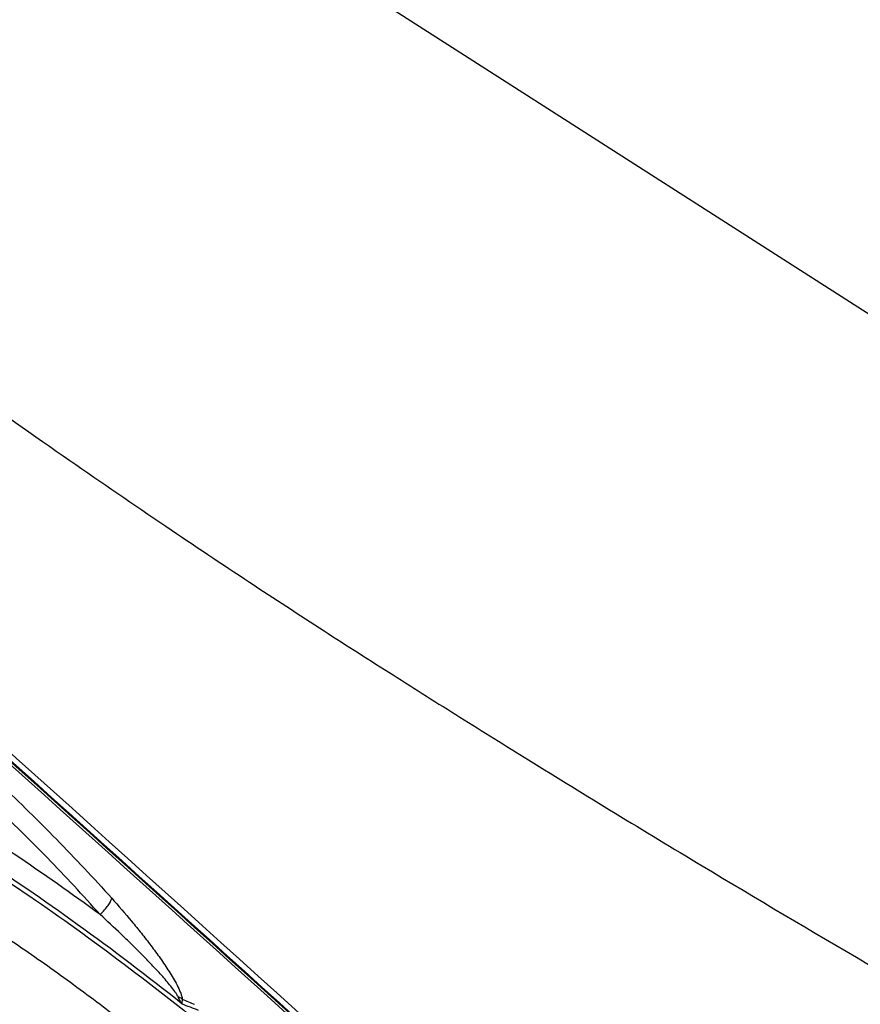
# Model space of a CAD drawing. Units: millimetres. Extents: x 0 to 594, y 0 to 420.
# Drawn here: x 118 to 122, y 116 to 120 of the extents above; entities that cross this region are included whole.
import ezdxf

# ---------------------------------------------------------------- set-up
doc = ezdxf.new("R2010")
doc.units = ezdxf.units.MM
doc.header["$LTSCALE"] = 32.67
doc.layers.add('606997584-000_CL', color=7, linetype='CONTINUOUS')
doc.layers.add('607565292-000_CL', color=7, linetype='CONTINUOUS')

msp = doc.modelspace()

# ---------------------------------------------------------------- linework, layer by layer
at = {"layer": '606997584-000_CL', "color": 7, "linetype": 'CONTINUOUS'}
msp.add_open_spline([(116.7834, 117.0408), (116.7868, 117.0449), (116.7942, 117.0526), (116.8112, 117.0664), (116.8368, 117.0805), (116.8726, 117.0916), (116.9139, 117.0973), (116.9606, 117.0978), (117.0127, 117.0931), (117.0699, 117.0832), (117.1321, 117.0681), (117.1991, 117.0478), (117.2707, 117.0226), (117.3467, 116.9923), (117.4269, 116.9571), (117.511, 116.9172), (117.6308, 116.8562), (117.7881, 116.7688), (117.9833, 116.6497), (118.1869, 116.5155), (118.3961, 116.3681), (118.6082, 116.2093), (118.8204, 116.0412), (119.0301, 115.8659), (119.2343, 115.6858), (119.3667, 115.5626), (119.4315, 115.5005)], degree=3, knots=[0, 0, 0, 0, 0.005006, 0.010084, 0.02071, 0.032369, 0.045413, 0.060076, 0.076507, 0.094792, 0.114974, 0.13706, 0.161036, 0.186868, 0.214508, 0.243895, 0.274956, 0.341764, 0.414198, 0.491415, 0.57249, 0.656438, 0.742227, 0.828797, 0.915077, 1, 1, 1, 1], dxfattribs=at)
at = {"layer": '607565292-000_CL', "color": 7, "linetype": 'CONTINUOUS'}
msp.add_line((124.0231, 117.5343), (117.2033, 121.8993), dxfattribs=at)
at = {"layer": '607565292-000_CL', "color": 9, "linetype": 'CONTINUOUS'}
for centre, radius, start, end in [((120.1516, 119.3441), 3.3159, 247.0648, 247.996), ((119.9886, 119.0553), 3.0042, 247.8851, 249.2334)]:
    msp.add_arc(centre, radius, start, end, dxfattribs=at)
at = {"layer": '607565292-000_CL', "color": 7, "linetype": 'CONTINUOUS'}
for points, knots in [([(115.7462, 121.0037), (115.7722, 120.9385), (115.8257, 120.8175), (115.9175, 120.6531), (116.014, 120.5126), (116.1139, 120.3886), (116.2165, 120.2742), (116.32, 120.1631), (116.4256, 120.0538), (116.5708, 119.9094), (116.7602, 119.7322), (116.9974, 119.5263), (117.241, 119.327), (117.4856, 119.1359), (117.7266, 118.9542), (118.0312, 118.7316), (118.3854, 118.4816), (118.775, 118.2149), (119.1181, 117.9856), (119.4246, 117.7854), (119.7084, 117.6039), (119.9842, 117.4301), (120.3998, 117.171), (121.1679, 116.7029), (121.8507, 116.304), (122.299, 116.0477)], [0, 0, 0, 0, 0.025368, 0.047711, 0.067938, 0.08688, 0.10522, 0.12345, 0.141733, 0.160132, 0.197426, 0.235435, 0.273598, 0.311144, 0.347568, 0.382641, 0.44746, 0.504189, 0.553256, 0.59654, 0.636483, 0.674978, 0.714317, 0.813436, 1, 1, 1, 1]), ([(121.1047, 114.6245), (120.5598, 115.1213), (118.4127, 117.0715), (116.2504, 119.005), (114.6284, 120.4364)], [0, 0, 0, 0, 0.254202, 1, 1, 1, 1]), ([(116.658, 117.3872), (116.6807, 117.395), (116.7333, 117.4043), (116.8204, 117.4023), (116.9219, 117.386), (117.0372, 117.3553), (117.1655, 117.3106), (117.3621, 117.2286), (117.6322, 117.0916), (117.9768, 116.8867), (118.3451, 116.6399), (118.7255, 116.3589), (118.9777, 116.1559), (119.1037, 116.0501)], [0, 0, 0, 0, 0.025345, 0.055696, 0.091704, 0.133621, 0.181457, 0.235064, 0.35844, 0.500801, 0.658255, 0.826292, 1, 1, 1, 1])]:
    msp.add_open_spline(points, degree=3, knots=knots, dxfattribs=at)
at = {"layer": '607565292-000_CL', "color": 9, "linetype": 'CONTINUOUS'}
for points, knots in [([(114.4903, 120.5288), (114.9886, 120.0892), (117.0105, 118.2982), (119.0186, 116.4915), (120.5253, 115.1212)], [0, 0, 0, 0, 0.245991, 1, 1, 1, 1]), ([(114.5027, 120.5131), (115.0008, 120.0736), (117.0221, 118.2831), (119.0296, 116.4769), (120.5359, 115.107)], [0, 0, 0, 0, 0.24599, 1, 1, 1, 1]), ([(120.8545, 114.8081), (120.3902, 115.2303), (118.5565, 116.8925), (116.7116, 118.5425), (115.328, 119.7665)], [0, 0, 0, 0, 0.253578, 1, 1, 1, 1]), ([(116.9539, 117.8632), (116.9816, 117.8693), (117.0399, 117.8725), (117.1278, 117.8599), (117.2175, 117.8327), (117.3087, 117.7924), (117.4022, 117.7409), (117.5341, 117.6566), (117.7043, 117.5293), (117.9135, 117.3535), (118.1314, 117.1549), (118.3547, 116.9362), (118.5011, 116.7803), (118.5737, 116.6988)], [0, 0, 0, 0, 0.041594, 0.084521, 0.129805, 0.17839, 0.2305, 0.286155, 0.407762, 0.54187, 0.686594, 0.839909, 1, 1, 1, 1]), ([(118.5267, 116.6329), (118.4574, 116.7108), (118.3178, 116.8605), (118.1043, 117.0713), (117.8949, 117.2642), (117.6927, 117.4369), (117.5274, 117.5637), (117.3987, 117.6491), (117.3071, 117.7022), (117.2175, 117.7446), (117.1296, 117.7745), (117.0432, 117.79), (116.986, 117.7884), (116.9585, 117.7842)], [0, 0, 0, 0, 0.157075, 0.308334, 0.451926, 0.586066, 0.708901, 0.765531, 0.818709, 0.868361, 0.914638, 0.958101, 1, 1, 1, 1]), ([(118.5267, 116.6329), (118.4126, 116.7164), (118.189, 116.8738), (117.8582, 117.0864), (117.5487, 117.2643), (117.3053, 117.3849), (117.1264, 117.4595), (117.0073, 117.5023), (116.8984, 117.5339), (116.8002, 117.5542), (116.7133, 117.5631), (116.6378, 117.5606), (116.574, 117.5464), (116.5378, 117.5277), (116.5229, 117.5165)], [0, 0, 0, 0, 0.188039, 0.363531, 0.522788, 0.662608, 0.724432, 0.780538, 0.830783, 0.875125, 0.91368, 0.946786, 0.975148, 1, 1, 1, 1]), ([(118.8576, 116.2721), (118.719, 116.3822), (118.4451, 116.5903), (118.0372, 116.8707), (117.7075, 117.0716), (117.4595, 117.2047), (117.2914, 117.2861), (117.1361, 117.3519), (116.9949, 117.4015), (116.8691, 117.4345), (116.7594, 117.4509), (116.6664, 117.4503), (116.5901, 117.4321), (116.5315, 117.3942), (116.5079, 117.3567), (116.5001, 117.3371)], [0, 0, 0, 0, 0.194554, 0.377802, 0.5437, 0.618474, 0.687026, 0.74889, 0.803715, 0.851303, 0.891679, 0.925219, 0.952915, 0.976782, 1, 1, 1, 1]), ([(118.5267, 116.6329), (118.5329, 116.639), (118.5443, 116.651), (118.5587, 116.6687), (118.5687, 116.6843), (118.573, 116.6944), (118.5737, 116.6988)], [0, 0, 0, 0, 0.320479, 0.60521, 0.835329, 1, 1, 1, 1]), ([(118.5737, 116.6988), (118.601, 116.6682), (118.6415, 116.6213), (118.6939, 116.5571), (118.7327, 116.5074), (118.7703, 116.4562), (118.8002, 116.4121), (118.8226, 116.3757), (118.8381, 116.3478), (118.8496, 116.3239), (118.8566, 116.3046), (118.8589, 116.295), (118.8594, 116.2903)], [0, 0, 0, 0, 0.245474, 0.36994, 0.495468, 0.622258, 0.74984, 0.813803, 0.877651, 0.941098, 0.971846, 1, 1, 1, 1]), ([(118.8404, 116.3022), (118.8391, 116.3055), (118.8354, 116.3122), (118.8261, 116.326), (118.8122, 116.344), (118.7942, 116.3655), (118.7752, 116.3871), (118.7557, 116.4086), (118.729, 116.4371), (118.695, 116.4721), (118.6535, 116.5134), (118.5977, 116.5673), (118.5552, 116.6069), (118.5267, 116.6329)], [0, 0, 0, 0, 0.022833, 0.050156, 0.109668, 0.171554, 0.234638, 0.298276, 0.362342, 0.49075, 0.618832, 0.746536, 1, 1, 1, 1]), ([(118.8404, 116.3022), (118.8421, 116.3014), (118.8488, 116.298), (118.8551, 116.2939), (118.8594, 116.2903)], [0, 0, 0, 0, 0.258209, 1, 1, 1, 1]), ([(118.8404, 116.3022), (118.8415, 116.2995), (118.8461, 116.2888), (118.8522, 116.2789), (118.8576, 116.2721)], [0, 0, 0, 0, 0.255548, 1, 1, 1, 1]), ([(118.8594, 116.2903), (118.859, 116.2886), (118.8577, 116.2826), (118.8571, 116.2764), (118.8576, 116.2721)], [0, 0, 0, 0, 0.292238, 1, 1, 1, 1])]:
    msp.add_open_spline(points, degree=3, knots=knots, dxfattribs=at)

doc.saveas('drawing.dxf')
